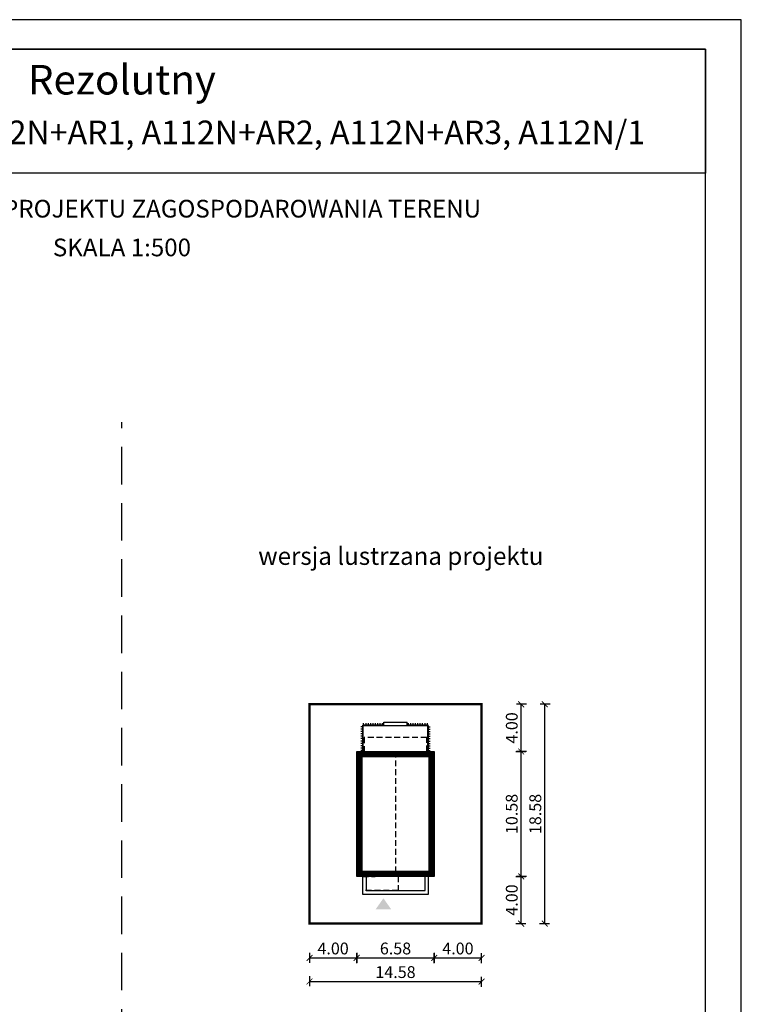
# Model space of a CAD drawing. Units: metres. Extents: x 1334 to 1439, y 220 to 368.
# Drawn here: x 1378 to 1439, y 285 to 368 of the extents above; entities that cross this region are included whole.
import ezdxf
from ezdxf.enums import TextEntityAlignment as Align

# ---------------------------------------------------------------- set-up
doc = ezdxf.new("R2010")
doc.units = ezdxf.units.M
doc.header["$PDMODE"] = 35
doc.header["$PDSIZE"] = 0.1
doc.linetypes.add('DASHED', pattern=[0.75, 0.5, -0.25])
doc.linetypes.add('HIDDEN2', pattern=[4.7625, 3.175, -1.5875])
for name, color, linetype in [('A-schody', 103, 'Continuous'), ('A-WYMIARY zewnętrzne', 45, 'Continuous'), ('A-ZAGOSPODAROWANIE', 103, 'Continuous'), ('A-ŚCIANY', 21, 'Continuous'), ('linie przekroju', 61, 'Continuous'), ('w-dach-widok', 141, 'Continuous')]:
    doc.layers.add(name, color=color, linetype=linetype)
doc.layers.add('cienkie', color=1, linetype='Continuous', lineweight=15)
doc.layers.add('grube', color=2, linetype='Continuous', lineweight=30)
doc.styles.add('Arial', font='arial.ttf')
doc.styles.add('goska4', font='romans.shx', dxfattribs={"width": 0.7})
doc.dimstyles.new('GOŚKA3 z 0.5', dxfattribs={"dimtxt": 1, "dimasz": 0.005, "dimexe": 0.2, "dimexo": 1, "dimgap": 0.3, "dimtad": 1, "dimrnd": 0.01, "dimzin": 1, "dimdsep": 46, "dimtxsty": 'goska4', "dimblk": 'ArchTick2', "dimcen": 0.15, "dimse1": 1, "dimse2": 1, "dimclrd": 256, "dimclrt": 2, "dimadec": 0, "dimazin": 2, "dimtm": 1e-09, "dimtfac": 1, "dimtix": 1, "dimtmove": 2, "dimatfit": 3, "dimldrblk": 'ARCHTICK', "dimfxl": 1, "dimtolj": 1, "dimtzin": 0, "dimarcsym": 0})

# ---------------------------------------------------------------- blocks, each defined once
blk = doc.blocks.new('ramka')
at = {"layer": 'A-ŚCIANY', "ltscale": 0.03}
blk.add_lwpolyline([(0, 0), (105, 0), (105, 148.5), (0, 148.5)], close=True, dxfattribs=at)
at = {"layer": 'grube', "ltscale": 3}
for points in [[(3.05, 2.5), (101.95, 2.5), (101.95, 146), (3.05, 146)], [(3.05, 146), (101.95, 146), (101.95, 135.5), (3.05, 135.5)]]:
    blk.add_lwpolyline(points, close=True, dxfattribs=at)
at = {"layer": 'cienkie', "ltscale": 3, "char_height": 1.5, "attachment_point": 2, "style": 'Arial'}
for s, insert, width in [('OBRYS BUDYNKU DO PROJEKTU ZAGOSPODAROWANIA TERENU', (52.5, 133.239), 86.56026), ('SKALA 1:500', (52.5, 129.955), 19.94346)]:
    blk.add_mtext(s, dxfattribs=dict(at, insert=insert, width=width))
blk = doc.blocks.new('ArchTick2')
at = {"color": 0, "linetype": 'ByBlock', "const_width": 15}
blk.add_lwpolyline([(-50, -50), (50, 50)], dxfattribs=at)
at = {"layer": 'A-WYMIARY zewnętrzne'}
blk.add_line((0, -89), (0, 81), dxfattribs=at)
blk = doc.blocks.new('*D7')
at = {"layer": 'A-WYMIARY zewnętrzne', "lineweight": -2, "ltscale": 3, "transparency": 16777216}
blk.add_line((1402.284, 288.85), (1406.274, 288.85), dxfattribs=at)
at = {"layer": 'Defpoints', "color": 0, "ltscale": 3, "transparency": 16777216}
for p in [(1402.279, 300.081), (1406.279, 300.076), (1406.279, 288.85)]:
    blk.add_point(p, dxfattribs=at)
at = {"layer": 'A-WYMIARY zewnętrzne', "lineweight": -2, "ltscale": 3, "transparency": 16777216, "xscale": 0.005, "yscale": 0.005, "zscale": 0.005, "rotation": 180}
blk.add_blockref('ArchTick2', (1402.279, 288.85), dxfattribs=at)
at = {"layer": 'A-WYMIARY zewnętrzne', "lineweight": -2, "ltscale": 3, "transparency": 16777216, "xscale": 0.005, "yscale": 0.005, "zscale": 0.005}
blk.add_blockref('ArchTick2', (1406.279, 288.85), dxfattribs=at)
at = {"layer": 'A-WYMIARY zewnętrzne', "color": 2, "ltscale": 3, "transparency": 16777216, "insert": (1404.279, 289.65), "char_height": 1, "attachment_point": 5, "style": 'goska4'}
blk.add_mtext('\\A1;4.00', dxfattribs=at)
blk = doc.blocks.new('_ArchTick')
at = {"color": 0, "linetype": 'ByBlock', "const_width": 15}
blk.add_lwpolyline([(-50, -50), (50, 50)], dxfattribs=at)
blk = doc.blocks.new('*D8')
at = {"layer": 'A-WYMIARY zewnętrzne', "lineweight": -2, "ltscale": 3, "transparency": 16777216}
blk.add_line((1406.284, 288.85), (1412.854, 288.85), dxfattribs=at)
at = {"layer": 'Defpoints', "color": 0, "ltscale": 3, "transparency": 16777216}
for p in [(1406.279, 296.756), (1412.859, 295.756), (1412.859, 288.85)]:
    blk.add_point(p, dxfattribs=at)
at = {"layer": 'A-WYMIARY zewnętrzne', "lineweight": -2, "ltscale": 3, "transparency": 16777216, "xscale": 0.005, "yscale": 0.005, "zscale": 0.005, "rotation": 180}
blk.add_blockref('ArchTick2', (1406.279, 288.85), dxfattribs=at)
at = {"layer": 'A-WYMIARY zewnętrzne', "lineweight": -2, "ltscale": 3, "transparency": 16777216, "xscale": 0.005, "yscale": 0.005, "zscale": 0.005}
blk.add_blockref('ArchTick2', (1412.859, 288.85), dxfattribs=at)
at = {"layer": 'A-WYMIARY zewnętrzne', "color": 2, "ltscale": 3, "transparency": 16777216, "insert": (1409.569, 289.65), "char_height": 1, "attachment_point": 5, "style": 'goska4'}
blk.add_mtext('\\A1;6.58', dxfattribs=at)
blk = doc.blocks.new('*D9')
at = {"layer": 'A-WYMIARY zewnętrzne', "lineweight": -2, "ltscale": 3, "transparency": 16777216}
blk.add_line((1412.864, 288.85), (1416.854, 288.85), dxfattribs=at)
at = {"layer": 'Defpoints', "color": 0, "ltscale": 3, "transparency": 16777216}
for p in [(1412.859, 295.756), (1416.859, 295.756), (1416.859, 288.85)]:
    blk.add_point(p, dxfattribs=at)
at = {"layer": 'A-WYMIARY zewnętrzne', "lineweight": -2, "ltscale": 3, "transparency": 16777216, "xscale": 0.005, "yscale": 0.005, "zscale": 0.005, "rotation": 180}
blk.add_blockref('ArchTick2', (1412.859, 288.85), dxfattribs=at)
at = {"layer": 'A-WYMIARY zewnętrzne', "lineweight": -2, "ltscale": 3, "transparency": 16777216, "xscale": 0.005, "yscale": 0.005, "zscale": 0.005}
blk.add_blockref('ArchTick2', (1416.859, 288.85), dxfattribs=at)
at = {"layer": 'A-WYMIARY zewnętrzne', "color": 2, "ltscale": 3, "transparency": 16777216, "insert": (1414.859, 289.65), "char_height": 1, "attachment_point": 5, "style": 'goska4'}
blk.add_mtext('\\A1;4.00', dxfattribs=at)
blk = doc.blocks.new('*D10')
at = {"layer": 'A-WYMIARY zewnętrzne', "lineweight": -2, "ltscale": 3, "transparency": 16777216}
blk.add_line((1402.284, 286.85), (1416.854, 286.85), dxfattribs=at)
at = {"layer": 'Defpoints', "color": 0, "ltscale": 3, "transparency": 16777216}
for p in [(1402.279, 298.081), (1416.859, 298.081), (1416.859, 286.85)]:
    blk.add_point(p, dxfattribs=at)
at = {"layer": 'A-WYMIARY zewnętrzne', "lineweight": -2, "ltscale": 3, "transparency": 16777216, "xscale": 0.005, "yscale": 0.005, "zscale": 0.005, "rotation": 180}
blk.add_blockref('ArchTick2', (1402.279, 286.85), dxfattribs=at)
at = {"layer": 'A-WYMIARY zewnętrzne', "lineweight": -2, "ltscale": 3, "transparency": 16777216, "xscale": 0.005, "yscale": 0.005, "zscale": 0.005}
blk.add_blockref('ArchTick2', (1416.859, 286.85), dxfattribs=at)
at = {"layer": 'A-WYMIARY zewnętrzne', "color": 2, "ltscale": 3, "transparency": 16777216, "insert": (1409.569, 287.65), "char_height": 1, "attachment_point": 5, "style": 'goska4'}
blk.add_mtext('\\A1;14.58', dxfattribs=at)
blk = doc.blocks.new('*D3')
at = {"layer": 'A-WYMIARY zewnętrzne', "lineweight": -2, "ltscale": 3, "transparency": 16777216}
blk.add_line((1420.222, 291.761), (1420.222, 295.751), dxfattribs=at)
at = {"layer": 'Defpoints', "color": 0, "ltscale": 3, "transparency": 16777216}
for p in [(1409.569, 295.756), (1420.222, 295.756), (1409.569, 291.756)]:
    blk.add_point(p, dxfattribs=at)
at = {"layer": 'A-WYMIARY zewnętrzne', "lineweight": -2, "ltscale": 3, "transparency": 16777216, "xscale": 0.005, "yscale": 0.005, "zscale": 0.005}
for p, rotation in [((1420.222, 295.756), 90), ((1420.222, 291.756), 270)]:
    blk.add_blockref('ArchTick2', p, dxfattribs=dict(at, rotation=rotation))
at = {"layer": 'A-WYMIARY zewnętrzne', "color": 2, "ltscale": 3, "transparency": 16777216, "insert": (1419.422, 293.756), "char_height": 1, "attachment_point": 5, "rotation": 90, "style": 'goska4'}
blk.add_mtext('\\A1;4.00', dxfattribs=at)
blk = doc.blocks.new('*D4')
at = {"layer": 'A-WYMIARY zewnętrzne', "lineweight": -2, "ltscale": 3, "transparency": 16777216}
blk.add_line((1420.222, 295.761), (1420.222, 306.331), dxfattribs=at)
at = {"layer": 'Defpoints', "color": 0, "ltscale": 3, "transparency": 16777216}
for p in [(1412.859, 306.336), (1420.222, 306.336), (1409.569, 295.756)]:
    blk.add_point(p, dxfattribs=at)
at = {"layer": 'A-WYMIARY zewnętrzne', "lineweight": -2, "ltscale": 3, "transparency": 16777216, "xscale": 0.005, "yscale": 0.005, "zscale": 0.005}
for p, rotation in [((1420.222, 306.336), 90), ((1420.222, 295.756), 270)]:
    blk.add_blockref('ArchTick2', p, dxfattribs=dict(at, rotation=rotation))
at = {"layer": 'A-WYMIARY zewnętrzne', "color": 2, "ltscale": 3, "transparency": 16777216, "insert": (1419.422, 301.046), "char_height": 1, "attachment_point": 5, "rotation": 90, "style": 'goska4'}
blk.add_mtext('\\A1;10.58', dxfattribs=at)
blk = doc.blocks.new('*D5')
at = {"layer": 'A-WYMIARY zewnętrzne', "lineweight": -2, "ltscale": 3, "transparency": 16777216}
blk.add_line((1420.222, 306.341), (1420.222, 310.331), dxfattribs=at)
at = {"layer": 'Defpoints', "color": 0, "ltscale": 3, "transparency": 16777216}
for p in [(1412.859, 310.336), (1420.222, 310.336), (1412.859, 306.336)]:
    blk.add_point(p, dxfattribs=at)
at = {"layer": 'A-WYMIARY zewnętrzne', "lineweight": -2, "ltscale": 3, "transparency": 16777216, "xscale": 0.005, "yscale": 0.005, "zscale": 0.005}
for p, rotation in [((1420.222, 310.336), 90), ((1420.222, 306.336), 270)]:
    blk.add_blockref('ArchTick2', p, dxfattribs=dict(at, rotation=rotation))
at = {"layer": 'A-WYMIARY zewnętrzne', "color": 2, "ltscale": 3, "transparency": 16777216, "insert": (1419.422, 308.336), "char_height": 1, "attachment_point": 5, "rotation": 90, "style": 'goska4'}
blk.add_mtext('\\A1;4.00', dxfattribs=at)
blk = doc.blocks.new('*D6')
at = {"layer": 'A-WYMIARY zewnętrzne', "lineweight": -2, "ltscale": 3, "transparency": 16777216}
blk.add_line((1422.222, 291.761), (1422.222, 310.331), dxfattribs=at)
at = {"layer": 'Defpoints', "color": 0, "ltscale": 3, "transparency": 16777216}
for p in [(1411.569, 310.336), (1422.222, 310.336), (1411.569, 291.756)]:
    blk.add_point(p, dxfattribs=at)
at = {"layer": 'A-WYMIARY zewnętrzne', "lineweight": -2, "ltscale": 3, "transparency": 16777216, "xscale": 0.005, "yscale": 0.005, "zscale": 0.005}
for p, rotation in [((1422.222, 310.336), 90), ((1422.222, 291.756), 270)]:
    blk.add_blockref('ArchTick2', p, dxfattribs=dict(at, rotation=rotation))
at = {"layer": 'A-WYMIARY zewnętrzne', "color": 2, "ltscale": 3, "transparency": 16777216, "insert": (1421.422, 301.046), "char_height": 1, "attachment_point": 5, "rotation": 90, "style": 'goska4'}
blk.add_mtext('\\A1;18.58', dxfattribs=at)

msp = doc.modelspace()

# ---------------------------------------------------------------- hatches: boundary and pattern name
at = {"layer": 'linie przekroju'}
msp.add_hatch(color=256, dxfattribs=at).paths.add_polyline_path([(1408.544, 293.905), (1409.2, 292.971), (1408.544, 292.971), (1407.888, 292.971)])

# ---------------------------------------------------------------- linework, layer by layer
at = {"ltscale": 3}
msp.add_lwpolyline([(1412.859, 295.756), (1406.279, 295.756), (1406.279, 306.336), (1412.859, 306.336)], close=True, dxfattribs=at)
at = {"layer": 'A-schody'}
for p, q in [((1408.568, 308.836), (1410.569, 308.836)), ((1408.568, 308.536), (1408.568, 308.836)), ((1410.569, 308.536), (1410.569, 308.836)), ((1406.839, 308.536), (1412.299, 308.536)), ((1406.839, 306.336), (1406.839, 308.536)), ((1412.299, 306.336), (1412.299, 308.636))]:
    msp.add_line(p, q, dxfattribs=at)
for points in [[(1406.77, 295.756), (1406.77, 294.256), (1412.369, 294.256), (1412.369, 295.756)], [(1407.07, 295.756), (1407.07, 294.556), (1412.069, 294.556), (1412.069, 295.756)]]:
    msp.add_lwpolyline(points, dxfattribs=at)
at = {"layer": 'A-ZAGOSPODAROWANIE', "ltscale": 0.03}
for p, q in [((1406.868, 308.536), (1406.868, 308.736)), ((1407.068, 308.536), (1407.068, 308.736)), ((1407.268, 308.536), (1407.268, 308.736)), ((1407.468, 308.536), (1407.468, 308.736)), ((1407.668, 308.536), (1407.668, 308.736)), ((1407.868, 308.536), (1407.868, 308.736)), ((1408.068, 308.536), (1408.068, 308.736)), ((1408.268, 308.536), (1408.268, 308.736)), ((1408.468, 308.536), (1408.468, 308.736)), ((1410.669, 308.536), (1410.669, 308.736)), ((1410.869, 308.536), (1410.869, 308.736)), ((1411.069, 308.536), (1411.069, 308.736)), ((1411.269, 308.536), (1411.269, 308.736)), ((1411.469, 308.536), (1411.469, 308.736)), ((1411.669, 308.536), (1411.669, 308.736)), ((1411.869, 308.536), (1411.869, 308.736)), ((1412.069, 308.536), (1412.069, 308.736)), ((1412.269, 308.536), (1412.269, 308.736)), ((1406.839, 308.426), (1406.639, 308.426)), ((1406.839, 308.226), (1406.639, 308.226)), ((1406.839, 308.026), (1406.639, 308.026)), ((1406.839, 307.826), (1406.639, 307.826)), ((1406.839, 308.526), (1406.739, 308.526)), ((1406.839, 308.326), (1406.739, 308.326)), ((1406.839, 308.126), (1406.739, 308.126)), ((1406.839, 307.926), (1406.739, 307.926)), ((1406.968, 308.536), (1406.968, 308.636)), ((1407.168, 308.536), (1407.168, 308.636)), ((1407.368, 308.536), (1407.368, 308.636)), ((1407.568, 308.536), (1407.568, 308.636)), ((1407.768, 308.536), (1407.768, 308.636)), ((1407.968, 308.536), (1407.968, 308.636)), ((1408.168, 308.536), (1408.168, 308.636)), ((1408.368, 308.536), (1408.368, 308.636)), ((1410.769, 308.536), (1410.769, 308.636)), ((1410.969, 308.536), (1410.969, 308.636)), ((1411.169, 308.536), (1411.169, 308.636)), ((1411.369, 308.536), (1411.369, 308.636)), ((1411.569, 308.536), (1411.569, 308.636)), ((1411.769, 308.536), (1411.769, 308.636)), ((1411.969, 308.536), (1411.969, 308.636)), ((1412.169, 308.536), (1412.169, 308.636)), ((1412.299, 308.526), (1412.399, 308.526)), ((1412.299, 308.426), (1412.499, 308.426)), ((1412.299, 308.326), (1412.399, 308.326)), ((1412.299, 308.226), (1412.499, 308.226)), ((1412.299, 308.126), (1412.399, 308.126)), ((1412.299, 308.026), (1412.499, 308.026)), ((1412.299, 307.926), (1412.399, 307.926)), ((1412.299, 307.826), (1412.499, 307.826)), ((1406.839, 307.626), (1406.639, 307.626)), ((1406.839, 307.426), (1406.639, 307.426)), ((1406.839, 307.226), (1406.639, 307.226)), ((1406.839, 307.026), (1406.639, 307.026)), ((1406.839, 307.726), (1406.739, 307.726)), ((1406.839, 307.526), (1406.739, 307.526)), ((1406.839, 307.326), (1406.739, 307.326)), ((1406.839, 307.126), (1406.739, 307.126)), ((1412.299, 307.726), (1412.399, 307.726)), ((1412.299, 307.626), (1412.499, 307.626)), ((1412.299, 307.526), (1412.399, 307.526)), ((1412.299, 307.426), (1412.499, 307.426)), ((1412.299, 307.326), (1412.399, 307.326)), ((1412.299, 307.226), (1412.499, 307.226)), ((1412.299, 307.126), (1412.399, 307.126)), ((1412.299, 307.026), (1412.499, 307.026)), ((1406.839, 306.826), (1406.639, 306.826)), ((1406.839, 306.626), (1406.639, 306.626)), ((1406.839, 306.426), (1406.639, 306.426)), ((1406.839, 306.926), (1406.739, 306.926)), ((1406.839, 306.726), (1406.739, 306.726)), ((1406.839, 306.526), (1406.739, 306.526)), ((1412.299, 306.926), (1412.399, 306.926)), ((1412.299, 306.826), (1412.499, 306.826)), ((1412.299, 306.726), (1412.399, 306.726)), ((1412.299, 306.626), (1412.499, 306.626)), ((1412.299, 306.526), (1412.399, 306.526)), ((1412.299, 306.426), (1412.499, 306.426))]:
    msp.add_line(p, q, dxfattribs=at)
at = {"layer": 'grube', "linetype": 'HIDDEN2'}
msp.add_line((1386.381, 252.768), (1386.381, 334.239), dxfattribs=at)
at = {"layer": 'grube', "const_width": 0.2}
msp.add_lwpolyline([(1416.859, 291.756), (1402.279, 291.756), (1402.279, 310.336), (1416.859, 310.336)], close=True, dxfattribs=at)
at = {"layer": 'linie przekroju', "const_width": 0.5}
msp.add_lwpolyline([(1412.609, 296.006), (1406.529, 296.006), (1406.529, 306.086), (1412.609, 306.086)], close=True, dxfattribs=at)
at = {"layer": 'w-dach-widok', "linetype": 'DASHED'}
msp.add_line((1409.569, 306.336), (1409.569, 295.756), dxfattribs=at)
for points in [[(1412.219, 306.336), (1412.219, 307.536), (1406.919, 307.536), (1406.919, 306.336)], [(1409.788, 295.756), (1409.788, 294.556), (1406.788, 294.556), (1406.788, 295.756), (1407.849, 295.756)]]:
    msp.add_lwpolyline(points, dxfattribs=at)

# ---------------------------------------------------------------- block references
at = {"layer": 'A-ŚCIANY'}
msp.add_blockref('ramka', (1333.881, 219.836), dxfattribs=at)

# ---------------------------------------------------------------- texts
at = {"layer": 'cienkie', "style": 'Arial'}
for s, height, p in [('Rezolutny', 2.5, (1386.381, 361.999)), ('Murator A112N, A112N+AR1, A112N+AR2, A112N+AR3, A112N/1', 2, (1391.229, 357.79))]:
    msp.add_text(s, height=height, dxfattribs=at).set_placement(p, align=Align.CENTER)
at = {"layer": 'cienkie', "ltscale": 3, "insert": (1410.021, 323.648), "char_height": 1.5, "width": 26.33058, "attachment_point": 2, "style": 'Arial'}
msp.add_mtext('wersja lustrzana projektu', dxfattribs=at)

# ---------------------------------------------------------------- dimensions: what is measured, and where the dimension line sits
at = {"layer": 'A-WYMIARY zewnętrzne', "ltscale": 3}
for base, p1, p2, picture, middle in [((1422.222, 310.336), (1411.569, 291.756), (1411.569, 310.336), '*D6', (1421.422, 301.046)), ((1420.222, 310.336), (1412.859, 306.336), (1412.859, 310.336), '*D5', (1419.422, 308.336)), ((1420.222, 306.336), (1409.569, 295.756), (1412.859, 306.336), '*D4', (1419.422, 301.046)), ((1420.222, 295.756), (1409.569, 291.756), (1409.569, 295.756), '*D3', (1419.422, 293.756))]:
    dim = msp.add_linear_dim(base=base, p1=p1, p2=p2, angle=90, dimstyle='GOŚKA3 z 0.5', dxfattribs=at)
    dim.commit()
    dim.dimension.update_dxf_attribs({"geometry": picture, "text_midpoint": middle})
for base, p1, p2, picture, middle in [((1406.279, 288.85), (1402.279, 300.081), (1406.279, 300.076), '*D7', (1404.279, 289.65)), ((1416.859, 286.85), (1402.279, 298.081), (1416.859, 298.081), '*D10', (1409.569, 287.65)), ((1412.859, 288.85), (1406.279, 296.756), (1412.859, 295.756), '*D8', (1409.569, 289.65)), ((1416.859, 288.85), (1412.859, 295.756), (1416.859, 295.756), '*D9', (1414.859, 289.65))]:
    dim = msp.add_linear_dim(base=base, p1=p1, p2=p2, dimstyle='GOŚKA3 z 0.5', dxfattribs=at)
    dim.commit()
    dim.dimension.update_dxf_attribs({"geometry": picture, "text_midpoint": middle})

doc.saveas('drawing.dxf')
